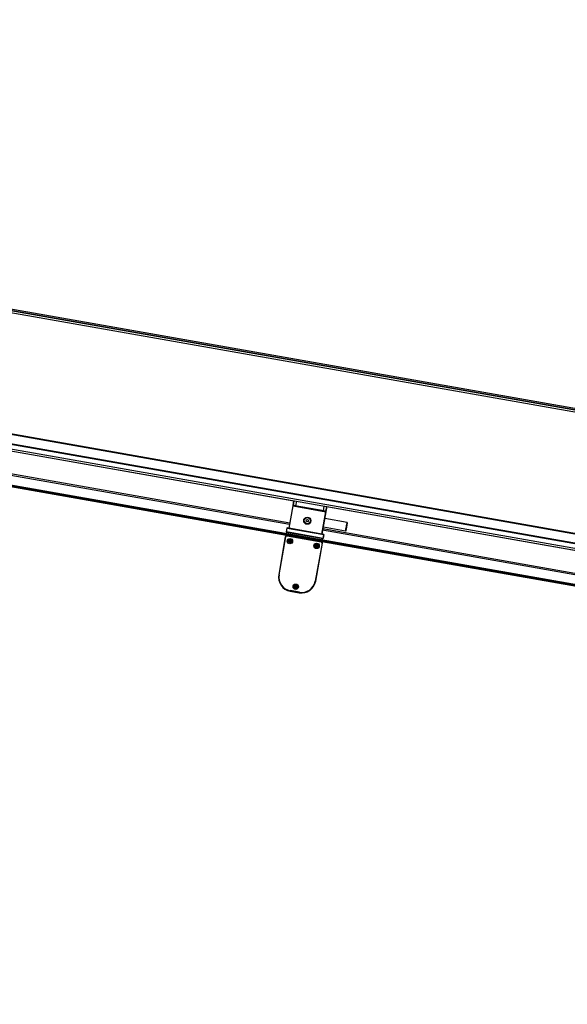
# Model space of a CAD drawing. Units: millimetres. Extents: x -30797 to 2174848, y -36110 to 7592.
# Drawn here: x -25555 to -24900, y -12017 to -10839 of the extents above; entities that cross this region are included whole.
import ezdxf

# ---------------------------------------------------------------- set-up
doc = ezdxf.new("R2010")
doc.units = ezdxf.units.MM
doc.header["$LTSCALE"] = 5
doc.layers.add('system', color=120, linetype='Continuous', lineweight=25)

msp = doc.modelspace()

# ---------------------------------------------------------------- linework, layer by layer
at = {"layer": 'system'}
for p, q in [((-21828.3, -11845.5), (-28372.7, -10691.6)), ((-21828.4, -11846), (-28343.3, -10697.3)), ((-28333, -10701.1), (-21828.7, -11848)), ((-21828, -11844), (-27407.9, -10860.2)), ((-21975.7, -11967.3), (-28221.6, -10866)), ((-28221.6, -10866.5), (-21975.9, -11967.7)), ((-28244.7, -10882.2), (-21977.9, -11987.2)), ((-21977.9, -11985.2), (-28235.8, -10881.8)), ((-28227.6, -10877.1), (-21977.9, -11979.1)), ((-21977.9, -11978.6), (-28227.1, -10876.7)), ((-22042.7, -12016.8), (-28385.4, -10898.4)), ((-26759.5, -11185.6), (-24707.9, -11547.4)), ((-25227.3, -11414.5), (-25706.9, -11329.9)), ((-25711.8, -11357.7), (-25232.2, -11442.3)), ((-25231.9, -11441.1), (-25711.6, -11356.5)), ((-25235.7, -11455.7), (-25713.1, -11371.5)), ((-25236.1, -11455.8), (-25712.7, -11371.8)), ((-25228.2, -11420), (-25227.2, -11414.3)), ((-25227.2, -11414.3), (-25228.2, -11420.1)), ((-25224.2, -11414.8), (-25225.2, -11420.4)), ((-25228.3, -11420.4), (-25233, -11447.2)), ((-25232.8, -11447.2), (-25228.1, -11420.4)), ((-25228.3, -11420.4), (-25228.2, -11420.1)), ((-25228.1, -11420.4), (-25228.3, -11420.4)), ((-25228, -11419.9), (-25228.1, -11420.4)), ((-25228.1, -11420.4), (-25189.1, -11427.3)), ((-25189, -11426.8), (-25228, -11419.9)), ((-25189.1, -11427.3), (-25193.8, -11454.1)), ((-25193.6, -11454.1), (-25188.9, -11427.3)), ((-25191.8, -11426.3), (-25190.8, -11420.7)), ((-25189.1, -11427.3), (-25189, -11426.8)), ((-25188.9, -11427.3), (-25189.1, -11427.3)), ((-25188.9, -11427), (-25187.8, -11421.2)), ((-25187.8, -11421.2), (-25188.9, -11427)), ((-25188.9, -11427), (-25188.9, -11427.3)), ((-24189.1, -11597.6), (-25187.9, -11421.5)), ((-25212.5, -11438.6), (-25212.2, -11437.2)), ((-25211.4, -11439.6), (-25212.5, -11438.6)), ((-25212.2, -11437.2), (-25210.9, -11436.7)), ((-25210, -11439.1), (-25211.4, -11439.6)), ((-25210.9, -11436.7), (-25209.8, -11437.6)), ((-25209.8, -11437.6), (-25210, -11439.1)), ((-25163.4, -11440.1), (-25190.1, -11435.4)), ((-25235.5, -11446.9), (-25236.3, -11451.5)), ((-25236.3, -11451.5), (-25236.1, -11451.5)), ((-25236.1, -11451.5), (-25236.2, -11451.7)), ((-25236.2, -11451.7), (-25192.2, -11459.4)), ((-25236.1, -11451.5), (-25235.3, -11447)), ((-25192.2, -11459.2), (-25236.1, -11451.5)), ((-25235.7, -11453.8), (-25235.4, -11451.8)), ((-25235.3, -11447), (-25235.5, -11446.9)), ((-25235.3, -11446.8), (-25235.3, -11447)), ((-25191.4, -11454.5), (-25235.3, -11446.8)), ((-25235.3, -11447), (-25191.4, -11454.7)), ((-25192.8, -11449.2), (-24713.1, -11533.8)), ((-24712.9, -11532.6), (-25192.6, -11448)), ((-25165.3, -11450.5), (-25191.9, -11445.8)), ((-25237.4, -11457.3), (-25245.3, -11502.6)), ((-25244.8, -11502.7), (-25236.9, -11457.4)), ((-25236.9, -11457.4), (-25237.4, -11457.3)), ((-25235.1, -11456.2), (-25235, -11455.7)), ((-25235.1, -11456.2), (-25194.7, -11463.3)), ((-25194.7, -11462.8), (-25235, -11455.7)), ((-25233.6, -11462.7), (-25232.7, -11462.7)), ((-25233.5, -11461.9), (-25232.6, -11462.2)), ((-25233.2, -11463.5), (-25232.5, -11462.9)), ((-25233.2, -11463.5), (-25232.6, -11463)), ((-25232.4, -11463), (-25233.2, -11463.5)), ((-25232.9, -11461.3), (-25232.2, -11462)), ((-25232.9, -11461.3), (-25232.4, -11462)), ((-25232.4, -11462.1), (-25232.9, -11461.3)), ((-25232.6, -11462.2), (-25232.7, -11462.4)), ((-25232.7, -11462.7), (-25232.7, -11462.6)), ((-25232.6, -11464.2), (-25232.3, -11463.3)), ((-25232.6, -11463), (-25232.4, -11462.9)), ((-25232.4, -11462), (-25232.2, -11462.2)), ((-25232.3, -11463.3), (-25232.2, -11463.4)), ((-25232, -11460.9), (-25232, -11461.8)), ((-25232, -11461.8), (-25231.9, -11461.8)), ((-25231.8, -11463.4), (-25232, -11463.4)), ((-25231.8, -11464.3), (-25231.8, -11463.4)), ((-25231.6, -11461.9), (-25231.7, -11461.8)), ((-25231.3, -11461), (-25231.6, -11461.9)), ((-25231.5, -11463.2), (-25231.6, -11463)), ((-25231, -11463.9), (-25231.6, -11463.2)), ((-25231.3, -11462.2), (-25231.5, -11462.3)), ((-25231.5, -11463.1), (-25231, -11463.9)), ((-25231, -11463.9), (-25231.5, -11463.2)), ((-25231.4, -11462.2), (-25230.6, -11461.7)), ((-25230.6, -11461.7), (-25231.3, -11462.3)), ((-25230.6, -11461.7), (-25231.3, -11462.2)), ((-25231.2, -11463), (-25231.2, -11462.8)), ((-25230.4, -11463.3), (-25231.2, -11463)), ((-25231.1, -11462.5), (-25231.1, -11462.6)), ((-25230.2, -11462.5), (-25231.1, -11462.5)), ((-25194.7, -11463.3), (-25194.7, -11462.8)), ((-24716.6, -11547.2), (-25194, -11463.1)), ((-24717, -11547.3), (-25193.7, -11463.3)), ((-25193.4, -11461.3), (-25193, -11459.3)), ((-25191.4, -11454.7), (-25192.2, -11459.2)), ((-25192.2, -11459.4), (-25192.2, -11459.2)), ((-25192.2, -11459.2), (-25192, -11459.3)), ((-25192, -11459.3), (-25191.2, -11454.8)), ((-25191.4, -11454.7), (-25191.4, -11454.5)), ((-25191.2, -11454.8), (-25191.4, -11454.7)), ((-25201.6, -11468.3), (-25200.7, -11468.3)), ((-25193.5, -11465.1), (-25201.5, -11510.4)), ((-25201.5, -11467.6), (-25200.6, -11467.9)), ((-25201.2, -11469.2), (-25200.5, -11468.6)), ((-25201.2, -11469.2), (-25200.5, -11468.7)), ((-25200.4, -11468.7), (-25201.2, -11469.2)), ((-25201, -11510.4), (-25193, -11465.1)), ((-25200.8, -11466.9), (-25200.2, -11467.7)), ((-25200.8, -11466.9), (-25200.4, -11467.6)), ((-25200.4, -11467.8), (-25200.8, -11466.9)), ((-25200.6, -11467.9), (-25200.7, -11468)), ((-25200.7, -11468.3), (-25200.7, -11468.2)), ((-25200.6, -11469.8), (-25200.3, -11469)), ((-25200.5, -11468.7), (-25200.4, -11468.5)), ((-25200.4, -11467.6), (-25200.2, -11467.8)), ((-25200.3, -11469), (-25200.2, -11469)), ((-25200, -11466.6), (-25200, -11467.4)), ((-25200, -11467.4), (-25199.9, -11467.4)), ((-25199.8, -11469), (-25200, -11469)), ((-25199.8, -11469.9), (-25199.8, -11469)), ((-25199.6, -11467.5), (-25199.7, -11467.5)), ((-25199.3, -11466.7), (-25199.6, -11467.5)), ((-25199.5, -11468.9), (-25199.6, -11468.7)), ((-25199, -11469.6), (-25199.6, -11468.8)), ((-25199.3, -11467.8), (-25199.5, -11467.9)), ((-25199.5, -11468.7), (-25199, -11469.6)), ((-25199, -11469.6), (-25199.5, -11468.9)), ((-25199.4, -11467.8), (-25198.6, -11467.3)), ((-25198.6, -11467.3), (-25199.3, -11467.9)), ((-25198.6, -11467.3), (-25199.3, -11467.8)), ((-25199.2, -11468.6), (-25199.2, -11468.5)), ((-25198.4, -11468.9), (-25199.2, -11468.6)), ((-25198.2, -11468.2), (-25199.1, -11468.2)), ((-25199.1, -11468.2), (-25199.1, -11468.3)), ((-25193, -11465.1), (-25193.5, -11465.1)), ((-25244.8, -11502.7), (-25245.3, -11502.6)), ((-25201.5, -11510.4), (-25201, -11510.4)), ((-25231.5, -11521.8), (-25231.5, -11522.3)), ((-25220.6, -11523.7), (-25231.5, -11521.8)), ((-25231.5, -11522.3), (-25220.7, -11524.2)), ((-25226.7, -11517.2), (-25225.8, -11517.2)), ((-25226.6, -11516.4), (-25225.7, -11516.8)), ((-25226.3, -11518), (-25225.6, -11517.4)), ((-25226.3, -11518), (-25225.6, -11517.5)), ((-25225.5, -11517.6), (-25226.3, -11518)), ((-25225.9, -11515.8), (-25225.3, -11516.5)), ((-25225.9, -11515.8), (-25225.5, -11516.5)), ((-25225.5, -11516.6), (-25225.9, -11515.8)), ((-25225.7, -11516.8), (-25225.8, -11516.9)), ((-25225.8, -11517.2), (-25225.8, -11517.1)), ((-25225.7, -11518.7), (-25225.4, -11517.8)), ((-25225.6, -11517.5), (-25225.5, -11517.4)), ((-25225.5, -11516.5), (-25225.3, -11516.7)), ((-25225.4, -11517.8), (-25225.3, -11517.9)), ((-25225.1, -11515.4), (-25225.1, -11516.3)), ((-25225.1, -11516.3), (-25225, -11516.3)), ((-25224.9, -11517.9), (-25225.1, -11517.9)), ((-25224.9, -11518.8), (-25224.9, -11517.9)), ((-25224.7, -11516.4), (-25224.8, -11516.4)), ((-25224.4, -11515.6), (-25224.7, -11516.4)), ((-25224.6, -11517.7), (-25224.7, -11517.5)), ((-25224.1, -11518.4), (-25224.7, -11517.7)), ((-25224.4, -11516.7), (-25224.6, -11516.8)), ((-25224.6, -11517.6), (-25224.1, -11518.4)), ((-25224.1, -11518.4), (-25224.6, -11517.7)), ((-25224.5, -11516.7), (-25223.7, -11516.2)), ((-25223.7, -11516.2), (-25224.4, -11516.8)), ((-25223.7, -11516.2), (-25224.4, -11516.7)), ((-25224.3, -11517.5), (-25224.3, -11517.3)), ((-25223.5, -11517.8), (-25224.3, -11517.5)), ((-25224.2, -11517), (-25224.2, -11517.2)), ((-25223.3, -11517), (-25224.2, -11517)), ((-25220.6, -11523.7), (-25220.7, -11524.2))]:
    msp.add_line(p, q, dxfattribs=at)
for centre, radius in [((-25211.1, -11438.1), 4.3), ((-25211.1, -11438.1), 3.76), ((-25231.9, -11462.6), 3.2), ((-25231.9, -11462.6), 2.75), ((-25199.9, -11468.2), 3.2), ((-25199.9, -11468.2), 2.75), ((-25225, -11517.1), 3.2), ((-25225, -11517.1), 2.75)]:
    msp.add_circle(centre, radius, dxfattribs=at)
for centre, radius, start, end in [((-25228, -11420.1), 0.2, 80, 170), ((-25189.1, -11427), 0.2, 350, 80), ((-25236.1, -11451.5), 0.2, 170, 260), ((-25235.3, -11447), 0.2, 80, 170), ((-25235.4, -11457.7), 2, 80, 170), ((-25235.4, -11457.7), 1.5, 80, 170), ((-25231.9, -11462.6), 1.69, 156.8024, 183.1976), ((-25231.9, -11462.6), 1.56, 156.8094, 183.1906), ((-25231.9, -11462.6), 0.82, 163.1548, 176.8451), ((-25232.7, -11462.9), 0.209, 358.2876, 90.1766), ((-25232.6, -11462), 0.209, 249.8234, 341.7124), ((-25231.9, -11462.6), 1.69, 246.8024, 273.1976), ((-25231.9, -11462.6), 1.56, 246.8094, 273.1906), ((-25232.5, -11463.2), 0.209, 339.8234, 71.7124), ((-25232.2, -11461.8), 0.209, 268.2876, 0.1766), ((-25231.9, -11462.6), 0.82, 253.1548, 266.8451), ((-25231.9, -11462.6), 1.69, 66.8024, 93.1976), ((-25231.9, -11462.6), 1.56, 66.8094, 93.1906), ((-25231.9, -11462.6), 0.82, 73.1548, 86.8451), ((-25231.6, -11463.4), 0.209, 88.2876, 180.1766), ((-25231.4, -11462), 0.209, 159.8234, 251.7124), ((-25231.3, -11463.2), 0.209, 69.8234, 161.7124), ((-25231.1, -11462.3), 0.209, 178.2876, 270.1766), ((-25231.9, -11462.6), 0.82, 343.1548, 356.8451), ((-25231.9, -11462.6), 1.56, 336.8094, 3.1906), ((-25231.9, -11462.6), 1.69, 336.8024, 3.1976), ((-25195, -11464.8), 2, 350, 80), ((-25195, -11464.8), 1.5, 350, 80), ((-25192.2, -11459.2), 0.2, 260, 350), ((-25191.4, -11454.7), 0.2, 350, 80), ((-25199.9, -11468.2), 1.69, 156.8024, 183.1976), ((-25199.9, -11468.2), 1.56, 156.8094, 183.1906), ((-25199.9, -11468.2), 0.82, 163.1548, 176.8451), ((-25200.7, -11468.5), 0.209, 358.2876, 90.1766), ((-25200.6, -11467.7), 0.209, 249.8234, 341.7124), ((-25199.9, -11468.2), 1.69, 246.8024, 273.1976), ((-25199.9, -11468.2), 1.56, 246.8094, 273.1906), ((-25200.5, -11468.9), 0.209, 339.8234, 71.7124), ((-25200.2, -11467.4), 0.209, 268.2876, 0.1766), ((-25199.9, -11468.2), 0.82, 253.1548, 266.8451), ((-25199.9, -11468.2), 1.69, 66.8024, 93.1976), ((-25199.9, -11468.2), 1.56, 66.8094, 93.1906), ((-25199.9, -11468.2), 0.82, 73.1548, 86.8451), ((-25199.6, -11469), 0.209, 88.2876, 180.1766), ((-25199.4, -11467.6), 0.209, 159.8234, 251.7124), ((-25199.3, -11468.8), 0.209, 69.8234, 161.7124), ((-25199.1, -11467.9), 0.209, 178.2876, 270.1766), ((-25199.9, -11468.2), 0.82, 343.1548, 356.8451), ((-25199.9, -11468.2), 1.56, 336.8094, 3.1906), ((-25199.9, -11468.2), 1.69, 336.8024, 3.1976), ((-25228.6, -11505.6), 17, 170, 260), ((-25228.6, -11505.6), 16.5, 170, 260), ((-25217.8, -11507.5), 17, 260, 350), ((-25217.8, -11507.5), 16.5, 260, 350), ((-25225, -11517.1), 1.69, 156.8024, 183.1976), ((-25225, -11517.1), 1.56, 156.8094, 183.1906), ((-25225, -11517.1), 0.82, 163.1548, 176.8451), ((-25225.8, -11517.4), 0.209, 358.2876, 90.1766), ((-25225.7, -11516.6), 0.209, 249.8234, 341.7124), ((-25225, -11517.1), 1.69, 246.8024, 273.1976), ((-25225, -11517.1), 1.56, 246.8094, 273.1906), ((-25225.6, -11517.8), 0.209, 339.8234, 71.7124), ((-25225.3, -11516.3), 0.209, 268.2876, 0.1766), ((-25225, -11517.1), 0.82, 253.1548, 266.8451), ((-25225, -11517.1), 1.69, 66.8024, 93.1976), ((-25225, -11517.1), 1.56, 66.8094, 93.1906), ((-25225, -11517.1), 0.82, 73.1548, 86.8451), ((-25224.7, -11517.9), 0.209, 88.2876, 180.1766), ((-25224.5, -11516.5), 0.209, 159.8234, 251.7124), ((-25224.4, -11517.7), 0.209, 69.8234, 161.7124), ((-25224.2, -11516.8), 0.209, 178.2876, 270.1766), ((-25225, -11517.1), 0.82, 343.1548, 356.8451), ((-25225, -11517.1), 1.56, 336.8094, 3.1906), ((-25225, -11517.1), 1.69, 336.8024, 3.1976)]:
    msp.add_arc(centre, radius, start, end, dxfattribs=at)
for centre, major_axis, ratio, start_param, end_param in [((-25191.2, -11440.5), (0.88, 4.97), 0.008727, 3.141594, 6.283187), ((-25191, -11440.6), (-0.91, -5.17), 0.008727, 0, 3.141593), ((-25191.2, -11440.5), (-0.4, -2.27), 0.008727, 0, 3.141593), ((-25164.4, -11445.3), (0.91, 5.17), 0.008727, 3.141593, 6.283186), ((-25232.7, -11462.9), (-0.124, 0.147), 0.988452, 3.41364, 4.102391), ((-25232.5, -11463.2), (-0.096, 0.167), 0.988452, 5.322387, 6.011138), ((-25232.3, -11461.8), (0.147, 0.124), 0.988452, 3.41364, 4.102391), ((-25232.6, -11462), (0.167, 0.096), 0.988452, 5.322387, 6.011138), ((-25231.6, -11463.4), (-0.147, -0.124), 0.988452, 3.41364, 4.102391), ((-25231.3, -11463.2), (-0.167, -0.096), 0.988452, 5.322387, 6.011138), ((-25231.2, -11462.3), (0.124, -0.147), 0.988452, 3.41364, 4.102391), ((-25231.4, -11462), (0.096, -0.167), 0.988452, 5.322387, 6.011138), ((-25200.7, -11468.6), (-0.124, 0.147), 0.988452, 3.41364, 4.102391), ((-25200.5, -11468.9), (-0.096, 0.167), 0.988452, 5.322387, 6.011138), ((-25200.2, -11467.5), (0.147, 0.124), 0.988452, 3.41364, 4.102391), ((-25200.5, -11467.7), (0.167, 0.096), 0.988452, 5.322387, 6.011138), ((-25199.6, -11469), (-0.147, -0.124), 0.988452, 3.41364, 4.102391), ((-25199.3, -11468.8), (-0.167, -0.096), 0.988452, 5.322387, 6.011138), ((-25199.4, -11467.6), (0.096, -0.167), 0.988452, 5.322387, 6.011138), ((-25199.2, -11467.9), (0.124, -0.147), 0.988452, 3.41364, 4.102391), ((-25225.8, -11517.4), (-0.124, 0.147), 0.988452, 3.41364, 4.102391), ((-25225.6, -11517.7), (-0.096, 0.167), 0.988452, 5.322387, 6.011138), ((-25225.3, -11516.3), (0.147, 0.124), 0.988452, 3.41364, 4.102391), ((-25225.6, -11516.5), (0.167, 0.096), 0.988452, 5.322387, 6.011138), ((-25224.7, -11517.9), (-0.147, -0.124), 0.988452, 3.41364, 4.102391), ((-25224.4, -11517.7), (-0.167, -0.096), 0.988452, 5.322387, 6.011138), ((-25224.5, -11516.5), (0.096, -0.167), 0.988452, 5.322387, 6.011138), ((-25224.3, -11516.8), (0.124, -0.147), 0.988452, 3.41364, 4.102391)]:
    msp.add_ellipse(centre, major_axis=major_axis, ratio=ratio, start_param=start_param, end_param=end_param, dxfattribs=at)
for points, knots in [([(-25191.6, -11442.8), (-25191.6, -11442.8), (-25191.6, -11442.8), (-25191.6, -11442.8), (-25191.6, -11442.8), (-25191.6, -11442.8), (-25191.6, -11442.7), (-25191.6, -11442.6), (-25191.6, -11442.5), (-25191.5, -11442.3), (-25191.5, -11442.1), (-25191.4, -11441.7), (-25191.4, -11441.5), (-25191.3, -11441), (-25191.3, -11440.8), (-25191.2, -11440.3), (-25191.1, -11440.1), (-25191.1, -11439.6), (-25191, -11439.4), (-25190.9, -11439), (-25190.9, -11438.8), (-25190.9, -11438.6), (-25190.9, -11438.5), (-25190.8, -11438.4), (-25190.8, -11438.3), (-25190.8, -11438.3), (-25190.8, -11438.3), (-25190.8, -11438.3)], [0.0415303, 0.0415303, 0.0415303, 0.0415303, 0.0415862, 0.0415862, 0.0574755, 0.0574755, 0.0964056, 0.0964056, 0.1614725, 0.1614725, 0.2335795, 0.2335795, 0.3065408, 0.3065408, 0.3796675, 0.3796675, 0.4528379, 0.4528379, 0.5260081, 0.5260081, 0.5991337, 0.5991337, 0.6720877, 0.6720877, 0.7027892, 0.7027892, 0.7187228, 0.7187228, 0.7187228, 0.7187228]), ([(-25190.4, -11435.5), (-25190.4, -11435.5), (-25190.4, -11435.5), (-25190.3, -11435.5), (-25190.3, -11435.5), (-25190.3, -11435.5), (-25190.3, -11435.5), (-25190.3, -11435.5), (-25190.3, -11435.5), (-25190.3, -11435.4), (-25190.3, -11435.4), (-25190.2, -11435.4), (-25190.2, -11435.4), (-25190.2, -11435.4), (-25190.1, -11435.4), (-25190.1, -11435.4)], [1.57083022, 1.57083022, 1.57083022, 1.57083022, 1.57440996, 1.57440996, 1.5884279, 1.5884279, 1.59413885, 1.59413885, 1.5988723, 1.5988723, 1.60409462, 1.60409462, 1.61033362, 1.61033362, 1.61549839, 1.61549839, 1.61549839, 1.61549839]), ([(-25163.4, -11440.1), (-25163.4, -11440.1), (-25163.4, -11440.1), (-25163.4, -11440.1), (-25163.3, -11440.2), (-25163.3, -11440.2), (-25163.3, -11440.2), (-25163.3, -11440.2), (-25163.3, -11440.3), (-25163.3, -11440.3), (-25163.3, -11440.3), (-25163.3, -11440.3), (-25163.3, -11440.3), (-25163.3, -11440.3), (-25163.3, -11440.3), (-25163.3, -11440.3), (-25163.3, -11440.4), (-25163.3, -11440.4), (-25163.3, -11440.5), (-25163.3, -11440.8), (-25163.4, -11441.1), (-25163.5, -11441.8), (-25163.6, -11442.2), (-25163.7, -11443.1), (-25163.8, -11443.6), (-25164, -11444.7), (-25164.1, -11445.2), (-25164.3, -11446.3), (-25164.4, -11446.8), (-25164.5, -11447.8), (-25164.6, -11448.2), (-25164.8, -11449), (-25164.8, -11449.4), (-25164.9, -11449.9), (-25165, -11450.1), (-25165, -11450.2), (-25165, -11450.3), (-25165, -11450.3), (-25165, -11450.3), (-25165, -11450.3), (-25165, -11450.3), (-25165.1, -11450.4), (-25165.1, -11450.4), (-25165.1, -11450.4), (-25165.1, -11450.4), (-25165.1, -11450.4), (-25165.1, -11450.4), (-25165.2, -11450.5), (-25165.2, -11450.5), (-25165.2, -11450.5), (-25165.2, -11450.5), (-25165.3, -11450.5)], [0, 0, 0, 0, 0.006815, 0.006815, 0.013474, 0.013474, 0.020011, 0.020011, 0.025642, 0.025642, 0.03029, 0.03029, 0.036284, 0.036284, 0.047851, 0.047851, 0.082483, 0.082483, 0.186801, 0.186801, 0.365204, 0.365204, 0.526725, 0.526725, 0.687904, 0.687904, 0.848958, 0.848958, 1.009982, 1.009982, 1.171016, 1.171016, 1.332114, 1.332114, 1.493466, 1.493466, 1.547746, 1.547746, 1.57441, 1.57441, 1.588428, 1.588428, 1.594139, 1.594139, 1.598872, 1.598872, 1.604095, 1.604095, 1.610334, 1.610334, 1.615498, 1.615498, 1.615498, 1.615498]), ([(-25191.9, -11445.8), (-25192, -11445.7), (-25192, -11445.7), (-25192, -11445.7), (-25192, -11445.7), (-25192.1, -11445.7), (-25192.1, -11445.7), (-25192.1, -11445.6), (-25192.1, -11445.6), (-25192.1, -11445.6), (-25192.1, -11445.6), (-25192.1, -11445.6), (-25192.1, -11445.6), (-25192.1, -11445.6), (-25192.1, -11445.5), (-25192.1, -11445.5)], [0, 0, 0, 0, 0.006815, 0.006815, 0.01347425, 0.01347425, 0.02001059, 0.02001059, 0.02564193, 0.02564193, 0.03029044, 0.03029044, 0.03628403, 0.03628403, 0.04470457, 0.04470457, 0.04470457, 0.04470457]), ([(-25233.5, -11462.7), (-25233.5, -11462.7), (-25233.5, -11462.7), (-25233.5, -11462.7), (-25233.5, -11462.7), (-25233.6, -11462.7), (-25233.6, -11462.7), (-25233.6, -11462.7)], [0.05044069, 0.05044069, 0.05044069, 0.05044069, 0.0549273, 0.0549273, 0.0604023, 0.0604023, 0.06588368, 0.06588368, 0.06588368, 0.06588368]), ([(-25233.5, -11461.9), (-25233.5, -11461.9), (-25233.5, -11461.9), (-25233.4, -11462), (-25233.4, -11462), (-25233.4, -11462), (-25233.4, -11462), (-25233.4, -11462)], [0.02200218, 0.02200218, 0.02200218, 0.02200218, 0.02748356, 0.02748356, 0.03295856, 0.03295856, 0.03744517, 0.03744517, 0.03744517, 0.03744517]), ([(-25232.2, -11462.2), (-25232.2, -11462.2), (-25232.2, -11462.2), (-25232.3, -11462.2), (-25232.3, -11462.3), (-25232.3, -11462.3), (-25232.3, -11462.3), (-25232.4, -11462.4), (-25232.4, -11462.4), (-25232.5, -11462.4), (-25232.5, -11462.4), (-25232.6, -11462.4), (-25232.6, -11462.4), (-25232.7, -11462.4), (-25232.7, -11462.4), (-25232.7, -11462.4), (-25232.7, -11462.4)], [-0.0531624, -0.0531624, -0.0531624, -0.0531624, -0.04941079, -0.04941079, -0.04017803, -0.04017803, -0.03094528, -0.03094528, -0.02171253, -0.02171253, -0.01085626, -0.01085626, 0, 0, 0, 0.00430231, 0.00430231, 0.00430231, 0.00430231]), ([(-25232.7, -11462.6), (-25232.7, -11462.6), (-25232.7, -11462.6), (-25232.7, -11462.6), (-25232.6, -11462.6), (-25232.6, -11462.6), (-25232.5, -11462.6), (-25232.5, -11462.6), (-25232.5, -11462.7), (-25232.4, -11462.7), (-25232.4, -11462.7), (-25232.4, -11462.8), (-25232.4, -11462.8), (-25232.4, -11462.9), (-25232.4, -11462.9), (-25232.4, -11462.9)], [0.13749894, 0.13749894, 0.13749894, 0.13749894, 0.14180125, 0.14180125, 0.15265752, 0.15265752, 0.16351378, 0.16351378, 0.17274653, 0.17274653, 0.18197929, 0.18197929, 0.19121204, 0.19121204, 0.19496366, 0.19496366, 0.19496366, 0.19496366]), ([(-25232.6, -11464.2), (-25232.6, -11464.1), (-25232.6, -11464.1), (-25232.6, -11464.1), (-25232.6, -11464.1), (-25232.6, -11464), (-25232.6, -11464), (-25232.5, -11464)], [0.02200218, 0.02200218, 0.02200218, 0.02200218, 0.02748356, 0.02748356, 0.03295856, 0.03295856, 0.03744517, 0.03744517, 0.03744517, 0.03744517]), ([(-25232.4, -11462.9), (-25232.4, -11462.9), (-25232.3, -11462.9), (-25232.3, -11462.9), (-25232.3, -11462.9), (-25232.2, -11463), (-25232.2, -11463), (-25232.2, -11463.1), (-25232.2, -11463.1), (-25232.1, -11463.2), (-25232.1, -11463.2), (-25232.1, -11463.3), (-25232.1, -11463.3), (-25232.1, -11463.3), (-25232.2, -11463.3), (-25232.2, -11463.4), (-25232.2, -11463.4)], [-0.0531624, -0.0531624, -0.0531624, -0.0531624, -0.04941079, -0.04941079, -0.04017803, -0.04017803, -0.03094528, -0.03094528, -0.02171253, -0.02171253, -0.01085626, -0.01085626, 0, 0, 0, 0.00430231, 0.00430231, 0.00430231, 0.00430231]), ([(-25231.9, -11461.8), (-25231.9, -11461.8), (-25231.9, -11461.8), (-25231.9, -11461.9), (-25231.9, -11461.9), (-25231.9, -11462), (-25231.9, -11462), (-25232, -11462.1), (-25232, -11462.1), (-25232, -11462.1), (-25232.1, -11462.1), (-25232.1, -11462.2), (-25232.2, -11462.2), (-25232.2, -11462.2), (-25232.2, -11462.2), (-25232.2, -11462.2)], [0.13749894, 0.13749894, 0.13749894, 0.13749894, 0.14180125, 0.14180125, 0.15265752, 0.15265752, 0.16351378, 0.16351378, 0.17274653, 0.17274653, 0.18197929, 0.18197929, 0.19121204, 0.19121204, 0.19496366, 0.19496366, 0.19496366, 0.19496366]), ([(-25232, -11461), (-25232, -11461), (-25232, -11461), (-25232, -11461), (-25232, -11461), (-25232, -11461), (-25232, -11460.9), (-25232, -11460.9)], [0.05044069, 0.05044069, 0.05044069, 0.05044069, 0.0549273, 0.0549273, 0.0604023, 0.0604023, 0.06588368, 0.06588368, 0.06588368, 0.06588368]), ([(-25232, -11463.4), (-25232, -11463.4), (-25232, -11463.4), (-25232, -11463.3), (-25232, -11463.3), (-25231.9, -11463.2), (-25231.9, -11463.2), (-25231.9, -11463.1), (-25231.9, -11463.1), (-25231.8, -11463.1), (-25231.8, -11463.1), (-25231.7, -11463), (-25231.7, -11463), (-25231.7, -11463), (-25231.6, -11463), (-25231.6, -11463)], [0.13749894, 0.13749894, 0.13749894, 0.13749894, 0.14180125, 0.14180125, 0.15265752, 0.15265752, 0.16351378, 0.16351378, 0.17274653, 0.17274653, 0.18197929, 0.18197929, 0.19121204, 0.19121204, 0.19496366, 0.19496366, 0.19496366, 0.19496366]), ([(-25231.8, -11464.2), (-25231.8, -11464.2), (-25231.8, -11464.2), (-25231.8, -11464.2), (-25231.8, -11464.2), (-25231.8, -11464.2), (-25231.8, -11464.3), (-25231.8, -11464.3)], [0.05044069, 0.05044069, 0.05044069, 0.05044069, 0.0549273, 0.0549273, 0.0604023, 0.0604023, 0.06588368, 0.06588368, 0.06588368, 0.06588368]), ([(-25231.5, -11462.3), (-25231.5, -11462.3), (-25231.5, -11462.3), (-25231.6, -11462.3), (-25231.6, -11462.3), (-25231.6, -11462.2), (-25231.7, -11462.2), (-25231.7, -11462.1), (-25231.7, -11462.1), (-25231.7, -11462), (-25231.7, -11462), (-25231.7, -11461.9), (-25231.7, -11461.9), (-25231.7, -11461.9), (-25231.7, -11461.9), (-25231.7, -11461.8), (-25231.7, -11461.8)], [-0.0531624, -0.0531624, -0.0531624, -0.0531624, -0.04941079, -0.04941079, -0.04017803, -0.04017803, -0.03094528, -0.03094528, -0.02171253, -0.02171253, -0.01085626, -0.01085626, 0, 0, 0, 0.00430231, 0.00430231, 0.00430231, 0.00430231]), ([(-25231.6, -11463), (-25231.6, -11463), (-25231.6, -11463), (-25231.6, -11463), (-25231.6, -11462.9), (-25231.5, -11462.9), (-25231.5, -11462.9), (-25231.5, -11462.8), (-25231.4, -11462.8), (-25231.4, -11462.8), (-25231.3, -11462.8), (-25231.3, -11462.8), (-25231.2, -11462.8), (-25231.2, -11462.8), (-25231.2, -11462.8), (-25231.2, -11462.8), (-25231.2, -11462.8)], [-0.0531624, -0.0531624, -0.0531624, -0.0531624, -0.04941079, -0.04941079, -0.04017803, -0.04017803, -0.03094528, -0.03094528, -0.02171253, -0.02171253, -0.01085626, -0.01085626, 0, 0, 0, 0.00430231, 0.00430231, 0.00430231, 0.00430231]), ([(-25231.1, -11462.6), (-25231.2, -11462.6), (-25231.2, -11462.6), (-25231.2, -11462.6), (-25231.2, -11462.6), (-25231.3, -11462.6), (-25231.3, -11462.6), (-25231.4, -11462.6), (-25231.4, -11462.5), (-25231.5, -11462.5), (-25231.5, -11462.5), (-25231.5, -11462.4), (-25231.5, -11462.4), (-25231.5, -11462.3), (-25231.5, -11462.3), (-25231.5, -11462.3)], [0.13749894, 0.13749894, 0.13749894, 0.13749894, 0.14180125, 0.14180125, 0.15265752, 0.15265752, 0.16351378, 0.16351378, 0.17274653, 0.17274653, 0.18197929, 0.18197929, 0.19121204, 0.19121204, 0.19496366, 0.19496366, 0.19496366, 0.19496366]), ([(-25231.3, -11461), (-25231.3, -11461.1), (-25231.3, -11461.1), (-25231.3, -11461.1), (-25231.3, -11461.1), (-25231.3, -11461.2), (-25231.3, -11461.2), (-25231.3, -11461.2)], [0.02200218, 0.02200218, 0.02200218, 0.02200218, 0.02748356, 0.02748356, 0.03295856, 0.03295856, 0.03744517, 0.03744517, 0.03744517, 0.03744517]), ([(-25230.4, -11463.3), (-25230.4, -11463.3), (-25230.4, -11463.3), (-25230.4, -11463.2), (-25230.5, -11463.2), (-25230.5, -11463.2), (-25230.5, -11463.2), (-25230.5, -11463.2)], [0.02200218, 0.02200218, 0.02200218, 0.02200218, 0.02748356, 0.02748356, 0.03295856, 0.03295856, 0.03744517, 0.03744517, 0.03744517, 0.03744517]), ([(-25230.4, -11462.5), (-25230.4, -11462.5), (-25230.4, -11462.5), (-25230.3, -11462.5), (-25230.3, -11462.5), (-25230.3, -11462.5), (-25230.3, -11462.5), (-25230.2, -11462.5)], [0.05044069, 0.05044069, 0.05044069, 0.05044069, 0.0549273, 0.0549273, 0.0604023, 0.0604023, 0.06588368, 0.06588368, 0.06588368, 0.06588368]), ([(-25201.5, -11468.3), (-25201.5, -11468.3), (-25201.5, -11468.3), (-25201.5, -11468.3), (-25201.5, -11468.3), (-25201.6, -11468.3), (-25201.6, -11468.3), (-25201.6, -11468.3)], [0.05044069, 0.05044069, 0.05044069, 0.05044069, 0.0549273, 0.0549273, 0.0604023, 0.0604023, 0.06588368, 0.06588368, 0.06588368, 0.06588368]), ([(-25201.5, -11467.6), (-25201.5, -11467.6), (-25201.4, -11467.6), (-25201.4, -11467.6), (-25201.4, -11467.6), (-25201.4, -11467.6), (-25201.4, -11467.6), (-25201.4, -11467.6)], [0.02200218, 0.02200218, 0.02200218, 0.02200218, 0.02748356, 0.02748356, 0.03295856, 0.03295856, 0.03744517, 0.03744517, 0.03744517, 0.03744517]), ([(-25200.2, -11467.8), (-25200.2, -11467.8), (-25200.2, -11467.8), (-25200.3, -11467.9), (-25200.3, -11467.9), (-25200.3, -11467.9), (-25200.3, -11468), (-25200.4, -11468), (-25200.4, -11468), (-25200.5, -11468), (-25200.5, -11468), (-25200.6, -11468), (-25200.6, -11468), (-25200.7, -11468), (-25200.7, -11468), (-25200.7, -11468), (-25200.7, -11468)], [-0.0531624, -0.0531624, -0.0531624, -0.0531624, -0.04941079, -0.04941079, -0.04017803, -0.04017803, -0.03094528, -0.03094528, -0.02171253, -0.02171253, -0.01085626, -0.01085626, 0, 0, 0, 0.00430231, 0.00430231, 0.00430231, 0.00430231]), ([(-25200.7, -11468.2), (-25200.7, -11468.2), (-25200.7, -11468.2), (-25200.7, -11468.2), (-25200.6, -11468.2), (-25200.6, -11468.2), (-25200.5, -11468.2), (-25200.5, -11468.3), (-25200.4, -11468.3), (-25200.4, -11468.4), (-25200.4, -11468.4), (-25200.4, -11468.4), (-25200.4, -11468.5), (-25200.4, -11468.5), (-25200.4, -11468.5), (-25200.4, -11468.5)], [0.13749894, 0.13749894, 0.13749894, 0.13749894, 0.14180125, 0.14180125, 0.15265752, 0.15265752, 0.16351378, 0.16351378, 0.17274653, 0.17274653, 0.18197929, 0.18197929, 0.19121204, 0.19121204, 0.19496366, 0.19496366, 0.19496366, 0.19496366]), ([(-25200.6, -11469.8), (-25200.6, -11469.8), (-25200.6, -11469.8), (-25200.6, -11469.7), (-25200.6, -11469.7), (-25200.5, -11469.7), (-25200.5, -11469.7), (-25200.5, -11469.7)], [0.02200218, 0.02200218, 0.02200218, 0.02200218, 0.02748356, 0.02748356, 0.03295856, 0.03295856, 0.03744517, 0.03744517, 0.03744517, 0.03744517]), ([(-25200.4, -11468.5), (-25200.3, -11468.6), (-25200.3, -11468.6), (-25200.3, -11468.6), (-25200.3, -11468.6), (-25200.2, -11468.6), (-25200.2, -11468.7), (-25200.2, -11468.7), (-25200.2, -11468.7), (-25200.1, -11468.8), (-25200.1, -11468.8), (-25200.1, -11468.9), (-25200.1, -11468.9), (-25200.1, -11469), (-25200.1, -11469), (-25200.2, -11469), (-25200.2, -11469)], [-0.0531624, -0.0531624, -0.0531624, -0.0531624, -0.04941079, -0.04941079, -0.04017803, -0.04017803, -0.03094528, -0.03094528, -0.02171253, -0.02171253, -0.01085626, -0.01085626, 0, 0, 0, 0.00430231, 0.00430231, 0.00430231, 0.00430231]), ([(-25199.9, -11467.4), (-25199.9, -11467.5), (-25199.9, -11467.5), (-25199.9, -11467.5), (-25199.9, -11467.6), (-25199.9, -11467.6), (-25199.9, -11467.7), (-25200, -11467.7), (-25200, -11467.7), (-25200, -11467.8), (-25200.1, -11467.8), (-25200.1, -11467.8), (-25200.2, -11467.8), (-25200.2, -11467.8), (-25200.2, -11467.8), (-25200.2, -11467.8)], [0.13749894, 0.13749894, 0.13749894, 0.13749894, 0.14180125, 0.14180125, 0.15265752, 0.15265752, 0.16351378, 0.16351378, 0.17274653, 0.17274653, 0.18197929, 0.18197929, 0.19121204, 0.19121204, 0.19496366, 0.19496366, 0.19496366, 0.19496366]), ([(-25200, -11466.7), (-25200, -11466.7), (-25200, -11466.7), (-25200, -11466.6), (-25200, -11466.6), (-25200, -11466.6), (-25200, -11466.6), (-25200, -11466.6)], [0.05044069, 0.05044069, 0.05044069, 0.05044069, 0.0549273, 0.0549273, 0.0604023, 0.0604023, 0.06588368, 0.06588368, 0.06588368, 0.06588368]), ([(-25200, -11469), (-25200, -11469), (-25200, -11469), (-25200, -11469), (-25200, -11468.9), (-25199.9, -11468.9), (-25199.9, -11468.8), (-25199.9, -11468.8), (-25199.9, -11468.8), (-25199.8, -11468.7), (-25199.8, -11468.7), (-25199.7, -11468.7), (-25199.7, -11468.7), (-25199.6, -11468.7), (-25199.6, -11468.7), (-25199.6, -11468.7)], [0.13749894, 0.13749894, 0.13749894, 0.13749894, 0.14180125, 0.14180125, 0.15265752, 0.15265752, 0.16351378, 0.16351378, 0.17274653, 0.17274653, 0.18197929, 0.18197929, 0.19121204, 0.19121204, 0.19496366, 0.19496366, 0.19496366, 0.19496366]), ([(-25199.8, -11469.8), (-25199.8, -11469.8), (-25199.8, -11469.8), (-25199.8, -11469.8), (-25199.8, -11469.9), (-25199.8, -11469.9), (-25199.8, -11469.9), (-25199.8, -11469.9)], [0.05044069, 0.05044069, 0.05044069, 0.05044069, 0.0549273, 0.0549273, 0.0604023, 0.0604023, 0.06588368, 0.06588368, 0.06588368, 0.06588368]), ([(-25199.5, -11467.9), (-25199.5, -11467.9), (-25199.5, -11467.9), (-25199.6, -11467.9), (-25199.6, -11467.9), (-25199.6, -11467.9), (-25199.7, -11467.8), (-25199.7, -11467.8), (-25199.7, -11467.7), (-25199.7, -11467.7), (-25199.7, -11467.7), (-25199.7, -11467.6), (-25199.7, -11467.5), (-25199.7, -11467.5), (-25199.7, -11467.5), (-25199.7, -11467.5), (-25199.7, -11467.5)], [-0.0531624, -0.0531624, -0.0531624, -0.0531624, -0.04941079, -0.04941079, -0.04017803, -0.04017803, -0.03094528, -0.03094528, -0.02171253, -0.02171253, -0.01085626, -0.01085626, 0, 0, 0, 0.00430231, 0.00430231, 0.00430231, 0.00430231]), ([(-25199.6, -11468.7), (-25199.6, -11468.7), (-25199.6, -11468.7), (-25199.6, -11468.6), (-25199.6, -11468.6), (-25199.5, -11468.5), (-25199.5, -11468.5), (-25199.5, -11468.5), (-25199.4, -11468.5), (-25199.4, -11468.5), (-25199.3, -11468.4), (-25199.3, -11468.4), (-25199.2, -11468.5), (-25199.2, -11468.5), (-25199.2, -11468.5), (-25199.2, -11468.5), (-25199.2, -11468.5)], [-0.0531624, -0.0531624, -0.0531624, -0.0531624, -0.04941079, -0.04941079, -0.04017803, -0.04017803, -0.03094528, -0.03094528, -0.02171253, -0.02171253, -0.01085626, -0.01085626, 0, 0, 0, 0.00430231, 0.00430231, 0.00430231, 0.00430231]), ([(-25199.1, -11468.3), (-25199.1, -11468.3), (-25199.2, -11468.3), (-25199.2, -11468.3), (-25199.2, -11468.3), (-25199.3, -11468.3), (-25199.3, -11468.2), (-25199.4, -11468.2), (-25199.4, -11468.2), (-25199.4, -11468.1), (-25199.5, -11468.1), (-25199.5, -11468), (-25199.5, -11468), (-25199.5, -11468), (-25199.5, -11468), (-25199.5, -11467.9)], [0.13749894, 0.13749894, 0.13749894, 0.13749894, 0.14180125, 0.14180125, 0.15265752, 0.15265752, 0.16351378, 0.16351378, 0.17274653, 0.17274653, 0.18197929, 0.18197929, 0.19121204, 0.19121204, 0.19496366, 0.19496366, 0.19496366, 0.19496366]), ([(-25199.3, -11466.7), (-25199.3, -11466.7), (-25199.3, -11466.7), (-25199.3, -11466.8), (-25199.3, -11466.8), (-25199.3, -11466.8), (-25199.3, -11466.8), (-25199.3, -11466.8)], [0.02200218, 0.02200218, 0.02200218, 0.02200218, 0.02748356, 0.02748356, 0.03295856, 0.03295856, 0.03744517, 0.03744517, 0.03744517, 0.03744517]), ([(-25198.4, -11468.9), (-25198.4, -11468.9), (-25198.4, -11468.9), (-25198.4, -11468.9), (-25198.5, -11468.9), (-25198.5, -11468.9), (-25198.5, -11468.9), (-25198.5, -11468.9)], [0.02200218, 0.02200218, 0.02200218, 0.02200218, 0.02748356, 0.02748356, 0.03295856, 0.03295856, 0.03744517, 0.03744517, 0.03744517, 0.03744517]), ([(-25198.4, -11468.2), (-25198.4, -11468.2), (-25198.4, -11468.2), (-25198.3, -11468.2), (-25198.3, -11468.2), (-25198.3, -11468.2), (-25198.3, -11468.2), (-25198.2, -11468.2)], [0.05044069, 0.05044069, 0.05044069, 0.05044069, 0.0549273, 0.0549273, 0.0604023, 0.0604023, 0.06588368, 0.06588368, 0.06588368, 0.06588368]), ([(-25226.6, -11517.2), (-25226.6, -11517.2), (-25226.6, -11517.2), (-25226.6, -11517.2), (-25226.6, -11517.2), (-25226.7, -11517.2), (-25226.7, -11517.2), (-25226.7, -11517.2)], [0.05044069, 0.05044069, 0.05044069, 0.05044069, 0.0549273, 0.0549273, 0.0604023, 0.0604023, 0.06588368, 0.06588368, 0.06588368, 0.06588368]), ([(-25226.6, -11516.4), (-25226.6, -11516.5), (-25226.5, -11516.5), (-25226.5, -11516.5), (-25226.5, -11516.5), (-25226.5, -11516.5), (-25226.5, -11516.5), (-25226.5, -11516.5)], [0.02200218, 0.02200218, 0.02200218, 0.02200218, 0.02748356, 0.02748356, 0.03295856, 0.03295856, 0.03744517, 0.03744517, 0.03744517, 0.03744517]), ([(-25225.3, -11516.7), (-25225.3, -11516.7), (-25225.3, -11516.7), (-25225.4, -11516.7), (-25225.4, -11516.8), (-25225.4, -11516.8), (-25225.4, -11516.8), (-25225.5, -11516.9), (-25225.5, -11516.9), (-25225.6, -11516.9), (-25225.6, -11516.9), (-25225.7, -11516.9), (-25225.7, -11516.9), (-25225.8, -11516.9), (-25225.8, -11516.9), (-25225.8, -11516.9), (-25225.8, -11516.9)], [-0.0531624, -0.0531624, -0.0531624, -0.0531624, -0.04941079, -0.04941079, -0.04017803, -0.04017803, -0.03094528, -0.03094528, -0.02171253, -0.02171253, -0.01085626, -0.01085626, 0, 0, 0, 0.00430231, 0.00430231, 0.00430231, 0.00430231]), ([(-25225.8, -11517.1), (-25225.8, -11517.1), (-25225.8, -11517.1), (-25225.8, -11517.1), (-25225.7, -11517.1), (-25225.7, -11517.1), (-25225.6, -11517.1), (-25225.6, -11517.2), (-25225.5, -11517.2), (-25225.5, -11517.2), (-25225.5, -11517.3), (-25225.5, -11517.3), (-25225.5, -11517.3), (-25225.5, -11517.4), (-25225.5, -11517.4), (-25225.5, -11517.4)], [0.13749894, 0.13749894, 0.13749894, 0.13749894, 0.14180125, 0.14180125, 0.15265752, 0.15265752, 0.16351378, 0.16351378, 0.17274653, 0.17274653, 0.18197929, 0.18197929, 0.19121204, 0.19121204, 0.19496366, 0.19496366, 0.19496366, 0.19496366]), ([(-25225.7, -11518.7), (-25225.7, -11518.7), (-25225.7, -11518.6), (-25225.7, -11518.6), (-25225.7, -11518.6), (-25225.6, -11518.6), (-25225.6, -11518.6), (-25225.6, -11518.5)], [0.02200218, 0.02200218, 0.02200218, 0.02200218, 0.02748356, 0.02748356, 0.03295856, 0.03295856, 0.03744517, 0.03744517, 0.03744517, 0.03744517]), ([(-25225.5, -11517.4), (-25225.4, -11517.4), (-25225.4, -11517.4), (-25225.4, -11517.4), (-25225.4, -11517.5), (-25225.3, -11517.5), (-25225.3, -11517.5), (-25225.3, -11517.6), (-25225.3, -11517.6), (-25225.2, -11517.7), (-25225.2, -11517.7), (-25225.2, -11517.8), (-25225.2, -11517.8), (-25225.2, -11517.8), (-25225.2, -11517.9), (-25225.2, -11517.9), (-25225.3, -11517.9)], [-0.0531624, -0.0531624, -0.0531624, -0.0531624, -0.04941079, -0.04941079, -0.04017803, -0.04017803, -0.03094528, -0.03094528, -0.02171253, -0.02171253, -0.01085626, -0.01085626, 0, 0, 0, 0.00430231, 0.00430231, 0.00430231, 0.00430231]), ([(-25225, -11516.3), (-25225, -11516.3), (-25225, -11516.3), (-25225, -11516.4), (-25225, -11516.4), (-25225, -11516.5), (-25225, -11516.5), (-25225.1, -11516.6), (-25225.1, -11516.6), (-25225.1, -11516.6), (-25225.2, -11516.6), (-25225.2, -11516.7), (-25225.3, -11516.7), (-25225.3, -11516.7), (-25225.3, -11516.7), (-25225.3, -11516.7)], [0.13749894, 0.13749894, 0.13749894, 0.13749894, 0.14180125, 0.14180125, 0.15265752, 0.15265752, 0.16351378, 0.16351378, 0.17274653, 0.17274653, 0.18197929, 0.18197929, 0.19121204, 0.19121204, 0.19496366, 0.19496366, 0.19496366, 0.19496366]), ([(-25225.1, -11515.6), (-25225.1, -11515.6), (-25225.1, -11515.5), (-25225.1, -11515.5), (-25225.1, -11515.5), (-25225.1, -11515.5), (-25225.1, -11515.4), (-25225.1, -11515.4)], [0.05044069, 0.05044069, 0.05044069, 0.05044069, 0.0549273, 0.0549273, 0.0604023, 0.0604023, 0.06588368, 0.06588368, 0.06588368, 0.06588368]), ([(-25225.1, -11517.9), (-25225.1, -11517.9), (-25225.1, -11517.9), (-25225.1, -11517.8), (-25225.1, -11517.8), (-25225, -11517.7), (-25225, -11517.7), (-25225, -11517.7), (-25225, -11517.6), (-25224.9, -11517.6), (-25224.9, -11517.6), (-25224.8, -11517.6), (-25224.8, -11517.6), (-25224.7, -11517.5), (-25224.7, -11517.5), (-25224.7, -11517.5)], [0.13749894, 0.13749894, 0.13749894, 0.13749894, 0.14180125, 0.14180125, 0.15265752, 0.15265752, 0.16351378, 0.16351378, 0.17274653, 0.17274653, 0.18197929, 0.18197929, 0.19121204, 0.19121204, 0.19496366, 0.19496366, 0.19496366, 0.19496366]), ([(-25224.9, -11518.7), (-25224.9, -11518.7), (-25224.9, -11518.7), (-25224.9, -11518.7), (-25224.9, -11518.7), (-25224.9, -11518.8), (-25224.9, -11518.8), (-25224.9, -11518.8)], [0.05044069, 0.05044069, 0.05044069, 0.05044069, 0.0549273, 0.0549273, 0.0604023, 0.0604023, 0.06588368, 0.06588368, 0.06588368, 0.06588368]), ([(-25224.6, -11516.8), (-25224.6, -11516.8), (-25224.6, -11516.8), (-25224.7, -11516.8), (-25224.7, -11516.8), (-25224.7, -11516.7), (-25224.8, -11516.7), (-25224.8, -11516.6), (-25224.8, -11516.6), (-25224.8, -11516.6), (-25224.8, -11516.5), (-25224.8, -11516.5), (-25224.8, -11516.4), (-25224.8, -11516.4), (-25224.8, -11516.4), (-25224.8, -11516.4), (-25224.8, -11516.4)], [-0.0531624, -0.0531624, -0.0531624, -0.0531624, -0.04941079, -0.04941079, -0.04017803, -0.04017803, -0.03094528, -0.03094528, -0.02171253, -0.02171253, -0.01085626, -0.01085626, 0, 0, 0, 0.00430231, 0.00430231, 0.00430231, 0.00430231]), ([(-25224.7, -11517.5), (-25224.7, -11517.5), (-25224.7, -11517.5), (-25224.7, -11517.5), (-25224.7, -11517.5), (-25224.6, -11517.4), (-25224.6, -11517.4), (-25224.6, -11517.4), (-25224.5, -11517.3), (-25224.5, -11517.3), (-25224.4, -11517.3), (-25224.4, -11517.3), (-25224.3, -11517.3), (-25224.3, -11517.3), (-25224.3, -11517.3), (-25224.3, -11517.3), (-25224.3, -11517.3)], [-0.0531624, -0.0531624, -0.0531624, -0.0531624, -0.04941079, -0.04941079, -0.04017803, -0.04017803, -0.03094528, -0.03094528, -0.02171253, -0.02171253, -0.01085626, -0.01085626, 0, 0, 0, 0.00430231, 0.00430231, 0.00430231, 0.00430231]), ([(-25224.2, -11517.2), (-25224.2, -11517.2), (-25224.3, -11517.2), (-25224.3, -11517.2), (-25224.3, -11517.2), (-25224.4, -11517.1), (-25224.4, -11517.1), (-25224.5, -11517.1), (-25224.5, -11517.1), (-25224.5, -11517), (-25224.6, -11517), (-25224.6, -11516.9), (-25224.6, -11516.9), (-25224.6, -11516.8), (-25224.6, -11516.8), (-25224.6, -11516.8)], [0.13749894, 0.13749894, 0.13749894, 0.13749894, 0.14180125, 0.14180125, 0.15265752, 0.15265752, 0.16351378, 0.16351378, 0.17274653, 0.17274653, 0.18197929, 0.18197929, 0.19121204, 0.19121204, 0.19496366, 0.19496366, 0.19496366, 0.19496366]), ([(-25224.4, -11515.6), (-25224.4, -11515.6), (-25224.4, -11515.6), (-25224.4, -11515.6), (-25224.4, -11515.6), (-25224.4, -11515.7), (-25224.4, -11515.7), (-25224.4, -11515.7)], [0.02200218, 0.02200218, 0.02200218, 0.02200218, 0.02748356, 0.02748356, 0.03295856, 0.03295856, 0.03744517, 0.03744517, 0.03744517, 0.03744517]), ([(-25223.5, -11517.8), (-25223.5, -11517.8), (-25223.5, -11517.8), (-25223.5, -11517.8), (-25223.6, -11517.7), (-25223.6, -11517.7), (-25223.6, -11517.7), (-25223.6, -11517.7)], [0.02200218, 0.02200218, 0.02200218, 0.02200218, 0.02748356, 0.02748356, 0.03295856, 0.03295856, 0.03744517, 0.03744517, 0.03744517, 0.03744517]), ([(-25223.5, -11517), (-25223.5, -11517), (-25223.5, -11517), (-25223.4, -11517), (-25223.4, -11517), (-25223.4, -11517), (-25223.4, -11517), (-25223.3, -11517)], [0.05044069, 0.05044069, 0.05044069, 0.05044069, 0.0549273, 0.0549273, 0.0604023, 0.0604023, 0.06588368, 0.06588368, 0.06588368, 0.06588368])]:
    msp.add_open_spline(points, degree=3, knots=knots, dxfattribs=at)
for points, weights in [([(-25233.5, -11462.7), (-25233, -11462.6), (-25232.8, -11462.6)], [1.0040086937, 1.05254103215, 1]), ([(-25232.7, -11462.4), (-25232.9, -11462.2), (-25233.4, -11462)], [1, 1.05254103216, 1.0040086937]), ([(-25232.8, -11462.6), (-25232.7, -11462.6), (-25232.7, -11462.6)], [1, 1.01343639236, 1.02683071753]), ([(-25232.7, -11462.4), (-25232.7, -11462.4), (-25232.7, -11462.4)], [1.02683071753, 1.01343639236, 1]), ([(-25232.2, -11463.4), (-25232.3, -11463.6), (-25232.5, -11464)], [1, 1.05254103215, 1.0040086937]), ([(-25232.2, -11463.4), (-25232.2, -11463.4), (-25232.2, -11463.4)], [1.02683071753, 1.01343639236, 1]), ([(-25232, -11461), (-25231.9, -11461.5), (-25231.9, -11461.8)], [1.0040086937, 1.05254103215, 1]), ([(-25231.8, -11464.2), (-25231.9, -11463.7), (-25232, -11463.4)], [1.0040086937, 1.05254103215, 1]), ([(-25232, -11463.4), (-25232, -11463.4), (-25232, -11463.4)], [1, 1.01343639236, 1.02683071753]), ([(-25231.9, -11461.8), (-25231.9, -11461.8), (-25231.9, -11461.8)], [1, 1.01343639236, 1.02683071753]), ([(-25231.7, -11461.8), (-25231.6, -11461.6), (-25231.3, -11461.2)], [1, 1.05254103215, 1.0040086937]), ([(-25231.7, -11461.8), (-25231.7, -11461.8), (-25231.7, -11461.8)], [1.02683071753, 1.01343639236, 1]), ([(-25231.2, -11462.8), (-25231.2, -11462.8), (-25231.1, -11462.8)], [1.02683071753, 1.01343639236, 1]), ([(-25230.4, -11462.5), (-25230.9, -11462.6), (-25231.1, -11462.6)], [1.0040086937, 1.05254103216, 1]), ([(-25231.1, -11462.6), (-25231.1, -11462.6), (-25231.1, -11462.6)], [1, 1.01343639236, 1.02683071753]), ([(-25231.1, -11462.8), (-25230.9, -11463), (-25230.5, -11463.2)], [1, 1.05254103215, 1.0040086937]), ([(-25201.5, -11468.3), (-25201, -11468.2), (-25200.7, -11468.2)], [1.0040086937, 1.05254103215, 1]), ([(-25200.7, -11468), (-25200.9, -11467.9), (-25201.4, -11467.6)], [1, 1.05254103216, 1.0040086937]), ([(-25200.7, -11468), (-25200.7, -11468), (-25200.7, -11468)], [1.02683071753, 1.01343639236, 1]), ([(-25200.7, -11468.2), (-25200.7, -11468.2), (-25200.7, -11468.2)], [1, 1.01343639236, 1.02683071753]), ([(-25200.2, -11469), (-25200.3, -11469.3), (-25200.5, -11469.7)], [1, 1.05254103215, 1.0040086937]), ([(-25200.2, -11469), (-25200.2, -11469), (-25200.2, -11469)], [1.02683071753, 1.01343639236, 1]), ([(-25200, -11466.7), (-25199.9, -11467.2), (-25199.9, -11467.4)], [1.0040086937, 1.05254103215, 1]), ([(-25200, -11469.1), (-25200, -11469.1), (-25200, -11469)], [1, 1.01343639236, 1.02683071753]), ([(-25199.8, -11469.8), (-25199.9, -11469.3), (-25200, -11469.1)], [1.0040086937, 1.05254103215, 1]), ([(-25199.9, -11467.4), (-25199.9, -11467.4), (-25199.9, -11467.4)], [1, 1.01343639236, 1.02683071753]), ([(-25199.7, -11467.5), (-25199.6, -11467.2), (-25199.3, -11466.8)], [1, 1.05254103215, 1.0040086937]), ([(-25199.7, -11467.5), (-25199.7, -11467.5), (-25199.7, -11467.5)], [1.02683071753, 1.01343639236, 1]), ([(-25199.2, -11468.5), (-25199.2, -11468.5), (-25199.1, -11468.5)], [1.02683071753, 1.01343639236, 1]), ([(-25198.4, -11468.2), (-25198.9, -11468.2), (-25199.1, -11468.3)], [1.0040086937, 1.05254103216, 1]), ([(-25199.1, -11468.3), (-25199.1, -11468.3), (-25199.1, -11468.3)], [1, 1.01343639236, 1.02683071753]), ([(-25199.1, -11468.5), (-25198.9, -11468.6), (-25198.5, -11468.9)], [1, 1.05254103215, 1.0040086937]), ([(-25226.6, -11517.2), (-25226.1, -11517.1), (-25225.8, -11517.1)], [1.0040086937, 1.05254103215, 1]), ([(-25225.8, -11516.9), (-25226, -11516.7), (-25226.5, -11516.5)], [1, 1.05254103216, 1.0040086937]), ([(-25225.8, -11516.9), (-25225.8, -11516.9), (-25225.8, -11516.9)], [1.02683071753, 1.01343639236, 1]), ([(-25225.8, -11517.1), (-25225.8, -11517.1), (-25225.8, -11517.1)], [1, 1.01343639236, 1.02683071753]), ([(-25225.3, -11517.9), (-25225.4, -11518.1), (-25225.6, -11518.5)], [1, 1.05254103215, 1.0040086937]), ([(-25225.3, -11517.9), (-25225.3, -11517.9), (-25225.3, -11517.9)], [1.02683071753, 1.01343639236, 1]), ([(-25225.1, -11515.6), (-25225, -11516), (-25225, -11516.3)], [1.0040086937, 1.05254103215, 1]), ([(-25224.9, -11518.7), (-25225, -11518.2), (-25225.1, -11517.9)], [1.0040086937, 1.05254103215, 1]), ([(-25225.1, -11517.9), (-25225.1, -11517.9), (-25225.1, -11517.9)], [1, 1.01343639236, 1.02683071753]), ([(-25225, -11516.3), (-25225, -11516.3), (-25225, -11516.3)], [1, 1.01343639236, 1.02683071753]), ([(-25224.8, -11516.3), (-25224.7, -11516.1), (-25224.4, -11515.7)], [1, 1.05254103215, 1.0040086937]), ([(-25224.8, -11516.4), (-25224.8, -11516.3), (-25224.8, -11516.3)], [1.02683071753, 1.01343639236, 1]), ([(-25224.3, -11517.3), (-25224.3, -11517.3), (-25224.2, -11517.4)], [1.02683071753, 1.01343639236, 1]), ([(-25223.5, -11517), (-25223.9, -11517.1), (-25224.2, -11517.2)], [1.0040086937, 1.05254103216, 1]), ([(-25224.2, -11517.2), (-25224.2, -11517.2), (-25224.2, -11517.2)], [1, 1.01343639236, 1.02683071753]), ([(-25224.2, -11517.4), (-25224, -11517.5), (-25223.6, -11517.7)], [1, 1.05254103215, 1.0040086937])]:
    msp.add_rational_spline(points, weights, degree=2, dxfattribs=at)

doc.saveas('drawing.dxf')
